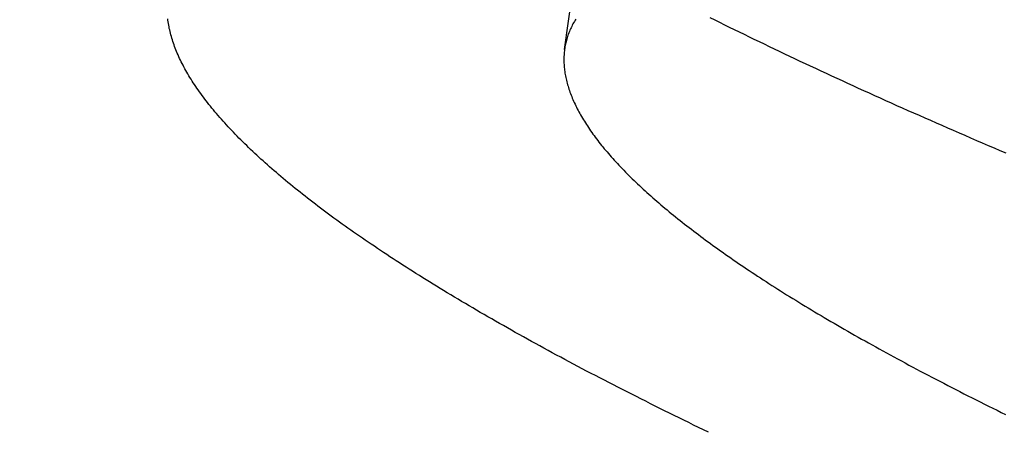
# Model space of a CAD drawing. Extents: x -58 to 285, y -226 to 1000.
# Drawn here: x 5 to 6, y -202 to -202 of the extents above; entities that cross this region are included whole.
import ezdxf

# ---------------------------------------------------------------- set-up
doc = ezdxf.new("R2010")
doc.units = 0
doc.header["$LTSCALE"] = 10
doc.linetypes.add('VERDECKT', pattern=[9.525, 6.35, -3.175])
doc.layers.get('0').update_dxf_attribs({"linetype": 'CONTINUOUS'})
doc.layers.add('STEMPEL', color=3, linetype='CONTINUOUS')

# ---------------------------------------------------------------- blocks, each defined once
blk = doc.blocks.new('A$C53A9B6BC')
at = {"color": 1, "linetype": 'VERDECKT'}
blk.add_line((5.27054, -43.246717), (5.33764, -42.758466), dxfattribs=at)
at = {"color": 1}
for points in [[(5.81973, -43.3758, 0), (5.81236, -43.3726, 0), (5.80502, -43.3695, 0), (5.7977, -43.3664, 0), (5.79041, -43.3633, 0), (5.78314, -43.3602, 0), (5.77589, -43.357, 0), (5.76867, -43.3539, 0), (5.76147, -43.3508, 0), (5.75429, -43.3477, 0), (5.74714, -43.3446, 0), (5.74001, -43.3415, 0), (5.73291, -43.3384, 0), (5.72583, -43.3353, 0), (5.71878, -43.3322, 0), (5.71175, -43.3291, 0), (5.70475, -43.326, 0), (5.69777, -43.3229, 0), (5.69081, -43.3198, 0), (5.68388, -43.3167, 0), (5.67698, -43.3136, 0), (5.6701, -43.3106, 0), (5.66324, -43.3075, 0), (5.65641, -43.3044, 0), (5.64961, -43.3013, 0), (5.64283, -43.2983, 0), (5.63608, -43.2952, 0), (5.62935, -43.2921, 0), (5.62265, -43.2891, 0), (5.61597, -43.286, 0), (5.60932, -43.2829, 0), (5.6027, -43.2799, 0), (5.5961, -43.2768, 0), (5.58953, -43.2738, 0), (5.58298, -43.2707, 0), (5.57646, -43.2677, 0), (5.56997, -43.2646, 0), (5.5635, -43.2616, 0), (5.55706, -43.2586, 0), (5.55064, -43.2555, 0), (5.54426, -43.2525, 0), (5.53789, -43.2495, 0), (5.53156, -43.2465, 0), (5.52525, -43.2435, 0), (5.51897, -43.2404, 0), (5.51272, -43.2374, 0), (5.50649, -43.2344, 0), (5.50029, -43.2314, 0), (5.49412, -43.2284, 0), (5.48798, -43.2254, 0), (5.48186, -43.2224, 0), (5.47577, -43.2195, 0), (5.46971, -43.2165, 0), (5.46368, -43.2135, 0), (5.45767, -43.2105, 0), (5.45169, -43.2076, 0)], [(5.44949, -43.7224, 0), (5.44331, -43.7194, 0), (5.43717, -43.7164, 0), (5.43105, -43.7135, 0), (5.42496, -43.7105, 0), (5.4189, -43.7075, 0), (5.41286, -43.7046, 0), (5.40685, -43.7016, 0), (5.40087, -43.6987, 0), (5.39492, -43.6958, 0), (5.38899, -43.6928, 0), (5.38309, -43.6899, 0), (5.37722, -43.687, 0), (5.37138, -43.684, 0), (5.36556, -43.6811, 0), (5.35977, -43.6782, 0), (5.35401, -43.6753, 0), (5.34828, -43.6724, 0), (5.34257, -43.6695, 0), (5.3369, -43.6666, 0), (5.33125, -43.6637, 0), (5.32563, -43.6608, 0), (5.32004, -43.6579, 0), (5.31448, -43.655, 0), (5.30894, -43.6521, 0), (5.30344, -43.6493, 0), (5.29796, -43.6464, 0), (5.29251, -43.6435, 0), (5.28709, -43.6407, 0), (5.2817, -43.6378, 0), (5.27634, -43.635, 0), (5.27101, -43.6321, 0), (5.26571, -43.6293, 0), (5.26043, -43.6265, 0), (5.25518, -43.6236, 0), (5.24997, -43.6208, 0), (5.24478, -43.618, 0), (5.23962, -43.6152, 0), (5.23449, -43.6123, 0), (5.22939, -43.6095, 0), (5.22432, -43.6067, 0), (5.21927, -43.6039, 0), (5.21426, -43.6011, 0), (5.20927, -43.5984, 0), (5.20432, -43.5956, 0), (5.19939, -43.5928, 0), (5.19449, -43.59, 0), (5.18962, -43.5873, 0), (5.18478, -43.5845, 0), (5.17997, -43.5817, 0), (5.17519, -43.579, 0), (5.17044, -43.5762, 0), (5.16572, -43.5735, 0), (5.16102, -43.5708, 0), (5.15636, -43.568, 0), (5.15173, -43.5653, 0), (5.14712, -43.5626, 0), (5.14255, -43.5599, 0), (5.138, -43.5572, 0), (5.13348, -43.5545, 0), (5.12899, -43.5518, 0), (5.12454, -43.5491, 0), (5.12011, -43.5464, 0), (5.11571, -43.5437, 0), (5.11134, -43.5411, 0), (5.107, -43.5384, 0), (5.10269, -43.5357, 0), (5.09841, -43.5331, 0), (5.09416, -43.5304, 0), (5.08994, -43.5278, 0), (5.08574, -43.5252, 0), (5.08158, -43.5225, 0), (5.07745, -43.5199, 0), (5.07335, -43.5173, 0), (5.06927, -43.5147, 0), (5.06523, -43.5121, 0), (5.06122, -43.5095, 0), (5.05723, -43.5069, 0), (5.05328, -43.5043, 0), (5.04936, -43.5017, 0), (5.04546, -43.4991, 0), (5.0416, -43.4966, 0), (5.03776, -43.494, 0), (5.03396, -43.4914, 0), (5.03019, -43.4889, 0), (5.02644, -43.4864, 0), (5.02273, -43.4838, 0), (5.01904, -43.4813, 0), (5.01539, -43.4788, 0), (5.01177, -43.4763, 0), (5.00817, -43.4737, 0), (5.00461, -43.4712, 0), (5.00107, -43.4687, 0), (4.99757, -43.4663, 0), (4.99409, -43.4638, 0), (4.99064, -43.4613, 0), (4.9872, -43.4588, 0), (4.9838, -43.4563, 0), (4.98041, -43.4538, 0), (4.97705, -43.4514, 0), (4.97371, -43.4489, 0), (4.9704, -43.4464, 0), (4.96711, -43.4439, 0), (4.96384, -43.4415, 0), (4.9606, -43.439, 0), (4.95738, -43.4365, 0), (4.95419, -43.4341, 0), (4.95102, -43.4316, 0), (4.94788, -43.4292, 0), (4.94476, -43.4267, 0), (4.94167, -43.4243, 0), (4.9386, -43.4218, 0), (4.93556, -43.4194, 0), (4.93254, -43.4169, 0), (4.92955, -43.4145, 0), (4.92658, -43.4121, 0), (4.92364, -43.4096, 0), (4.92073, -43.4072, 0), (4.91784, -43.4048, 0), (4.91497, -43.4023, 0), (4.91214, -43.3999, 0), (4.90932, -43.3975, 0), (4.90654, -43.3951, 0), (4.90378, -43.3927, 0), (4.90105, -43.3902, 0), (4.89834, -43.3878, 0), (4.89567, -43.3854, 0), (4.89301, -43.383, 0), (4.89039, -43.3806, 0), (4.88779, -43.3783, 0), (4.88522, -43.3759, 0), (4.88268, -43.3735, 0), (4.88016, -43.3711, 0), (4.87768, -43.3687, 0), (4.87522, -43.3663, 0), (4.87278, -43.364, 0), (4.87038, -43.3616, 0), (4.868, -43.3593, 0), (4.86566, -43.3569, 0), (4.86334, -43.3545, 0), (4.86104, -43.3522, 0), (4.85878, -43.3498, 0), (4.85655, -43.3475, 0), (4.85434, -43.3452, 0), (4.85217, -43.3428, 0), (4.85002, -43.3405, 0), (4.8479, -43.3382, 0), (4.84581, -43.3359, 0), (4.84375, -43.3336, 0), (4.84172, -43.3312, 0), (4.83972, -43.3289, 0), (4.83775, -43.3266, 0), (4.83581, -43.3243, 0), (4.83389, -43.322, 0), (4.83201, -43.3198, 0), (4.83016, -43.3175, 0), (4.82834, -43.3152, 0), (4.82655, -43.3129, 0), (4.82479, -43.3107, 0), (4.82306, -43.3084, 0), (4.82136, -43.3062, 0), (4.81969, -43.3039, 0), (4.81805, -43.3017, 0), (4.81644, -43.2994, 0), (4.81487, -43.2972, 0), (4.81332, -43.295, 0), (4.81181, -43.2927, 0), (4.81032, -43.2905, 0), (4.80887, -43.2883, 0), (4.80745, -43.2861, 0), (4.80606, -43.2839, 0), (4.8047, -43.2817, 0), (4.80338, -43.2795, 0), (4.80208, -43.2773, 0), (4.80081, -43.2751, 0), (4.79958, -43.273, 0), (4.79838, -43.2708, 0), (4.79721, -43.2686, 0), (4.79607, -43.2665, 0), (4.79496, -43.2643, 0), (4.79388, -43.2622, 0), (4.79284, -43.26, 0), (4.79182, -43.2579, 0), (4.79084, -43.2558, 0), (4.78989, -43.2537, 0), (4.78897, -43.2516, 0), (4.78809, -43.2494, 0), (4.78723, -43.2473, 0), (4.78641, -43.2453, 0), (4.78562, -43.2432, 0), (4.78486, -43.2411, 0), (4.78413, -43.239, 0), (4.78344, -43.2369, 0), (4.78277, -43.2349, 0), (4.78214, -43.2328, 0), (4.78154, -43.2308, 0), (4.78097, -43.2287, 0), (4.78044, -43.2267, 0), (4.77994, -43.2246, 0), (4.77946, -43.2226, 0), (4.77903, -43.2206, 0), (4.77862, -43.2186, 0), (4.77825, -43.2166, 0), (4.7779, -43.2146, 0), (4.77759, -43.2126, 0), (4.77732, -43.2106, 0), (4.77707, -43.2086, 0)], [(5.2845, -43.2091, 0), (5.28358, -43.2106, 0), (5.28268, -43.2121, 0), (5.28182, -43.2136, 0), (5.28098, -43.2152, 0), (5.28017, -43.2167, 0), (5.27939, -43.2182, 0), (5.27865, -43.2198, 0), (5.27793, -43.2213, 0), (5.27724, -43.2229, 0), (5.27658, -43.2244, 0), (5.27595, -43.226, 0), (5.27535, -43.2276, 0), (5.27478, -43.2291, 0), (5.27424, -43.2307, 0), (5.27373, -43.2323, 0), (5.27326, -43.2339, 0), (5.27281, -43.2355, 0), (5.27239, -43.2372, 0), (5.272, -43.2388, 0), (5.27164, -43.2404, 0), (5.27131, -43.242, 0), (5.27101, -43.2437, 0), (5.27074, -43.2453, 0), (5.2705, -43.247, 0), (5.27029, -43.2487, 0), (5.27011, -43.2503, 0), (5.26997, -43.252, 0), (5.26985, -43.2537, 0), (5.26976, -43.2554, 0), (5.2697, -43.2571, 0), (5.26968, -43.2588, 0), (5.26968, -43.2605, 0), (5.26971, -43.2622, 0), (5.26977, -43.264, 0), (5.26986, -43.2657, 0), (5.26999, -43.2674, 0), (5.27014, -43.2692, 0), (5.27032, -43.2709, 0), (5.27053, -43.2727, 0), (5.27077, -43.2744, 0), (5.27104, -43.2762, 0), (5.27134, -43.278, 0), (5.27167, -43.2798, 0), (5.27203, -43.2816, 0), (5.27242, -43.2834, 0), (5.27284, -43.2852, 0), (5.27329, -43.287, 0), (5.27377, -43.2888, 0), (5.27427, -43.2906, 0), (5.27481, -43.2924, 0), (5.27538, -43.2943, 0), (5.27597, -43.2961, 0), (5.27659, -43.2979, 0), (5.27725, -43.2998, 0), (5.27793, -43.3017, 0), (5.27864, -43.3035, 0), (5.27938, -43.3054, 0), (5.28015, -43.3073, 0), (5.28095, -43.3091, 0), (5.28178, -43.311, 0), (5.28263, -43.3129, 0), (5.28352, -43.3148, 0), (5.28443, -43.3167, 0), (5.28537, -43.3186, 0), (5.28635, -43.3205, 0), (5.28735, -43.3225, 0), (5.28837, -43.3244, 0), (5.28943, -43.3263, 0), (5.29052, -43.3282, 0), (5.29163, -43.3302, 0), (5.29277, -43.3321, 0), (5.29395, -43.3341, 0), (5.29515, -43.336, 0), (5.29637, -43.338, 0), (5.29763, -43.34, 0), (5.29892, -43.3419, 0), (5.30023, -43.3439, 0), (5.30157, -43.3459, 0), (5.30294, -43.3479, 0), (5.30434, -43.3499, 0), (5.30576, -43.3519, 0), (5.30722, -43.3539, 0), (5.3087, -43.3559, 0), (5.31021, -43.3579, 0), (5.31175, -43.3599, 0), (5.31332, -43.3619, 0), (5.31491, -43.3639, 0), (5.31653, -43.366, 0), (5.31818, -43.368, 0), (5.31986, -43.3701, 0), (5.32156, -43.3721, 0), (5.3233, -43.3741, 0), (5.32506, -43.3762, 0), (5.32685, -43.3783, 0), (5.32866, -43.3803, 0), (5.3305, -43.3824, 0), (5.33237, -43.3845, 0), (5.33427, -43.3865, 0), (5.33619, -43.3886, 0), (5.33815, -43.3907, 0), (5.34012, -43.3928, 0), (5.34213, -43.3949, 0), (5.34416, -43.397, 0), (5.34622, -43.3991, 0), (5.3483, -43.4012, 0), (5.35041, -43.4033, 0), (5.35255, -43.4054, 0), (5.35471, -43.4075, 0), (5.3569, -43.4096, 0), (5.35911, -43.4118, 0), (5.36135, -43.4139, 0), (5.36361, -43.416, 0), (5.3659, -43.4181, 0), (5.36822, -43.4203, 0), (5.37056, -43.4224, 0), (5.37293, -43.4246, 0), (5.37532, -43.4267, 0), (5.37773, -43.4289, 0), (5.38017, -43.431, 0), (5.38264, -43.4332, 0), (5.38513, -43.4353, 0), (5.38764, -43.4375, 0), (5.39018, -43.4397, 0), (5.39275, -43.4418, 0), (5.39533, -43.444, 0), (5.39794, -43.4462, 0), (5.40058, -43.4484, 0), (5.40324, -43.4506, 0), (5.40592, -43.4527, 0), (5.40863, -43.4549, 0), (5.41136, -43.4571, 0), (5.41411, -43.4593, 0), (5.41689, -43.4615, 0), (5.41969, -43.4637, 0), (5.42251, -43.4659, 0), (5.42535, -43.4681, 0), (5.42822, -43.4703, 0), (5.43111, -43.4725, 0), (5.43403, -43.4747, 0), (5.43696, -43.4769, 0), (5.43992, -43.4792, 0), (5.4429, -43.4814, 0), (5.4459, -43.4836, 0), (5.44893, -43.4858, 0), (5.45198, -43.488, 0), (5.45505, -43.4903, 0), (5.45814, -43.4925, 0), (5.46125, -43.4947, 0), (5.46438, -43.497, 0), (5.46754, -43.4992, 0), (5.47071, -43.5014, 0), (5.47391, -43.5037, 0), (5.47713, -43.5059, 0), (5.48037, -43.5081, 0), (5.48363, -43.5104, 0), (5.48691, -43.5126, 0), (5.49021, -43.5149, 0), (5.49353, -43.5171, 0), (5.49688, -43.5194, 0), (5.50026, -43.5216, 0), (5.50366, -43.5239, 0), (5.50709, -43.5261, 0), (5.51055, -43.5284, 0), (5.51404, -43.5307, 0), (5.51755, -43.533, 0), (5.52109, -43.5353, 0), (5.52466, -43.5376, 0), (5.52825, -43.5399, 0), (5.53187, -43.5422, 0), (5.53552, -43.5445, 0), (5.5392, -43.5468, 0), (5.5429, -43.5491, 0), (5.54663, -43.5515, 0), (5.55038, -43.5538, 0), (5.55417, -43.5562, 0), (5.55798, -43.5585, 0), (5.56182, -43.5609, 0), (5.56568, -43.5632, 0), (5.56957, -43.5656, 0), (5.57349, -43.568, 0), (5.57743, -43.5703, 0), (5.58141, -43.5727, 0), (5.5854, -43.5751, 0), (5.58943, -43.5775, 0), (5.59348, -43.5799, 0), (5.59756, -43.5823, 0), (5.60166, -43.5847, 0), (5.6058, -43.5871, 0), (5.60996, -43.5895, 0), (5.61414, -43.5919, 0), (5.61835, -43.5944, 0), (5.62259, -43.5968, 0), (5.62686, -43.5992, 0), (5.63115, -43.6017, 0), (5.63546, -43.6041, 0), (5.63981, -43.6066, 0), (5.64418, -43.609, 0), (5.64858, -43.6115, 0), (5.653, -43.6139, 0), (5.65745, -43.6164, 0), (5.66193, -43.6189, 0), (5.66643, -43.6214, 0), (5.67096, -43.6239, 0), (5.67551, -43.6263, 0), (5.68009, -43.6288, 0), (5.6847, -43.6313, 0), (5.68934, -43.6338, 0), (5.694, -43.6363, 0), (5.69868, -43.6389, 0), (5.70339, -43.6414, 0), (5.70813, -43.6439, 0), (5.7129, -43.6464, 0), (5.71769, -43.6489, 0), (5.7225, -43.6515, 0), (5.72735, -43.654, 0), (5.73222, -43.6566, 0), (5.73711, -43.6591, 0), (5.74203, -43.6616, 0), (5.74698, -43.6642, 0), (5.75195, -43.6668, 0), (5.75695, -43.6693, 0), (5.76197, -43.6719, 0), (5.76702, -43.6745, 0), (5.7721, -43.677, 0), (5.7772, -43.6796, 0), (5.78232, -43.6822, 0), (5.78748, -43.6848, 0), (5.79266, -43.6874, 0), (5.79786, -43.6899, 0), (5.80309, -43.6925, 0), (5.80834, -43.6951, 0), (5.81362, -43.6977, 0), (5.81893, -43.7004, 0)]]:
    blk.add_polyline3d(points, dxfattribs=at)
at = {"color": 3, "linetype": 'CONTINUOUS'}
for radius in [58.5, 55.011663, 53.725235, 53, 49.5]:
    blk.add_circle((0, 0), radius, dxfattribs=at)
at = {"color": 1, "linetype": 'VERDECKT'}
for radius in [57, 54.5, 51]:
    blk.add_circle((0, 0), radius, dxfattribs=at)
for radius, start, end in [(77.220464, 61.91313551, 118.08686449), (76, 60.27567085, 119.72432915), (75.199734, 61.36168638, 118.63831362)]:
    blk.add_arc((0.01233, -117.18001), radius, start, end, dxfattribs=at)

msp = doc.modelspace()

# ---------------------------------------------------------------- block references
at = {"layer": 'STEMPEL'}
msp.add_blockref('A$C53A9B6BC', (0, -158.5), dxfattribs=at)

doc.saveas('drawing.dxf')
